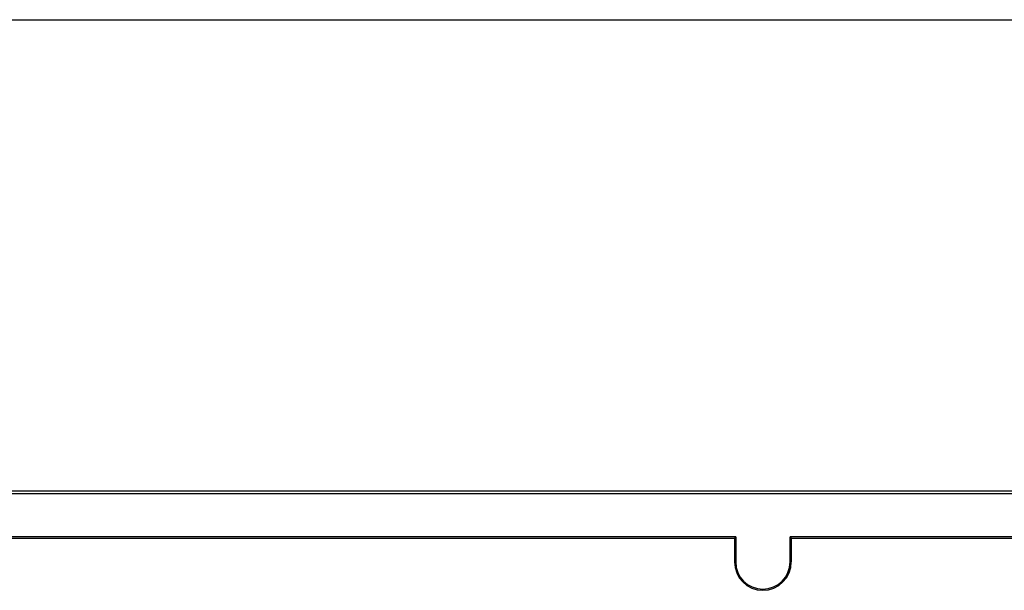
# Model space of a CAD drawing. Units: millimetres. Extents: x -71 to 74, y -78 to 77.
# Drawn here: x 16 to 37, y 52 to 64 of the extents above; entities that cross this region are included whole.
import ezdxf

# ---------------------------------------------------------------- set-up
doc = ezdxf.new("R2010")
doc.units = ezdxf.units.MM
doc.header["$LTSCALE"] = 16.335
for name, color, linetype in [('ASSI', 7, 'CONTINUOUS'), ('DRAFT', 7, 'CONTINUOUS'), ('RACCORDO', 7, 'CONTINUOUS'), ('SUPERFICI', 7, 'CONTINUOUS')]:
    doc.layers.add(name, color=color, linetype=linetype)

msp = doc.modelspace()

# ---------------------------------------------------------------- linework, layer by layer
at = {"layer": 'ASSI', "color": 7, "linetype": 'CONTINUOUS'}
for p, q in [((-53.853, 63.589), (57.147, 63.589)), ((-43.853, 53.639), (47.148, 53.639)), ((-43.801, 53.586), (47.096, 53.586)), ((31.074, 52.665), (-27.779, 52.665)), ((-27.753, 52.639), (31.047, 52.639)), ((31.074, 52.665), (31.047, 52.639)), ((31.047, 52.639), (31.047, 52.139)), ((31.074, 52.665), (31.074, 52.139)), ((32.221, 52.139), (32.221, 52.665)), ((47.072, 52.665), (32.221, 52.665)), ((32.221, 52.665), (32.247, 52.639)), ((32.247, 52.639), (32.247, 52.139)), ((32.247, 52.639), (47.046, 52.639))]:
    msp.add_line(p, q, dxfattribs=at)
at = {"layer": 'ASSI', "color": 250, "linetype": 'CONTINUOUS'}
for p, q in [((31.047, 52.139), (31.074, 52.139)), ((32.247, 52.139), (32.221, 52.139))]:
    msp.add_line(p, q, dxfattribs=at)
at = {"layer": 'ASSI', "color": 7, "linetype": 'CONTINUOUS'}
for radius in [0.6, 0.574]:
    msp.add_arc((31.647, 52.139), radius, 180, 360, dxfattribs=at)
at = {"layer": 'DRAFT', "color": 7, "linetype": 'CONTINUOUS'}
for p, q in [((31.074, 52.665), (-27.779, 52.665)), ((-27.753, 52.639), (31.047, 52.639)), ((31.074, 52.665), (31.047, 52.639)), ((32.221, 52.665), (32.247, 52.639))]:
    msp.add_line(p, q, dxfattribs=at)
at = {"layer": 'RACCORDO', "color": 7, "linetype": 'CONTINUOUS'}
for p, q in [((-43.853, 53.639), (47.148, 53.639)), ((-43.801, 53.586), (47.096, 53.586)), ((31.047, 52.639), (31.047, 52.139)), ((31.074, 52.665), (31.074, 52.139)), ((32.221, 52.139), (32.221, 52.665)), ((47.072, 52.665), (32.221, 52.665)), ((32.247, 52.639), (32.247, 52.139)), ((32.247, 52.639), (47.046, 52.639))]:
    msp.add_line(p, q, dxfattribs=at)
at = {"layer": 'RACCORDO', "color": 250, "linetype": 'CONTINUOUS'}
for p, q in [((31.047, 52.139), (31.074, 52.139)), ((32.247, 52.139), (32.221, 52.139))]:
    msp.add_line(p, q, dxfattribs=at)
at = {"layer": 'RACCORDO', "color": 7, "linetype": 'CONTINUOUS'}
for radius in [0.6, 0.574]:
    msp.add_arc((31.647, 52.139), radius, 180, 360, dxfattribs=at)
at = {"layer": 'SUPERFICI', "color": 7, "linetype": 'CONTINUOUS'}
msp.add_line((-53.853, 63.589), (57.147, 63.589), dxfattribs=at)

doc.saveas('drawing.dxf')
